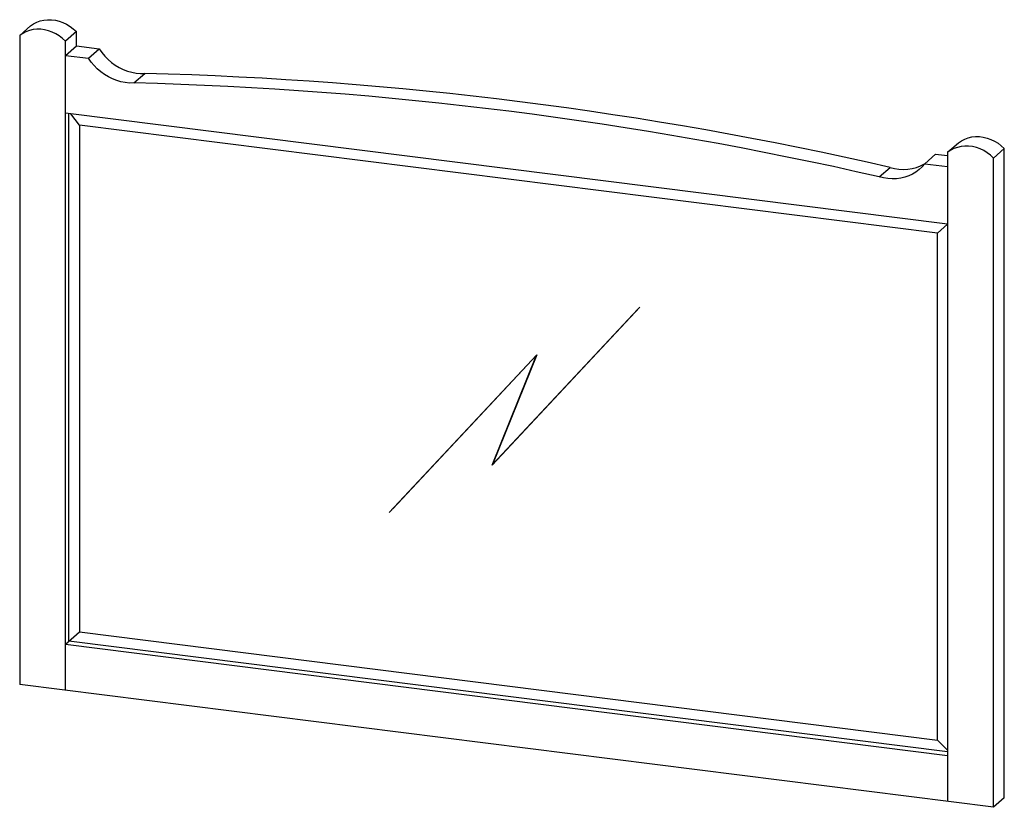
# Paper-space layout '_Dimetric' of a CAD drawing. Units: millimetres. Extents: x -406 to 398, y -58 to 585.
import ezdxf

# ---------------------------------------------------------------- set-up
doc = ezdxf.new("R2010")
doc.units = ezdxf.units.MM

psp = doc.layouts.new('_Dimetric')

# ---------------------------------------------------------------- linework, layer by layer
at = {"color": 7, "linetype": 'Continuous', "lineweight": 25}
for p, q in [((-406.39, 572.49), (-397.55, 580.29)), ((-406.39, 572.49), (-406.39, 42.29)), ((-360.13, 575.57), (-368.97, 567.78)), ((-360.13, 563.92), (-360.13, 575.57)), ((-368.97, 37.58), (-368.97, 567.78)), ((-368.97, 556.12), (-360.13, 563.92)), ((-360.13, 563.92), (-341.43, 561.56)), ((-368.97, 556.12), (-350.27, 553.77)), ((-350.27, 553.77), (-341.43, 561.56)), ((-313.16, 533.64), (-304.32, 541.43)), ((351.3, 418.24), (-368.97, 508.98)), ((-366.21, 77.73), (-366.21, 508.63)), ((-357.56, 499.25), (-364.63, 508.44)), ((343.06, 410.98), (-357.56, 499.25)), ((-357.56, 499.25), (-357.56, 85.36)), ((351.3, 477.03), (360.13, 484.83)), ((341.43, 475.53), (332.59, 467.73)), ((341.43, 475.53), (351.3, 474.29)), ((351.3, 477.03), (351.3, -53.17)), ((397.55, 480.11), (388.71, 472.32)), ((397.55, -50.09), (397.55, 480.11)), ((332.59, 467.73), (351.3, 465.38)), ((388.71, -57.88), (388.71, 472.32)), ((295.48, 456.95), (304.32, 464.75)), ((343.06, 410.98), (351.3, 418.24)), ((343.06, -2.92), (343.06, 410.98)), ((99.91, 350.59), (-20.63, 221.57)), ((67.01, 315.52), (99.91, 350.59)), ((67.05, 315.55), (98.45, 349.02)), ((-20.34, 222.02), (67.01, 315.52)), ((-20.31, 222.05), (67.05, 315.55)), ((67.01, 315.52), (67.05, 315.55)), ((-104.76, 182.74), (15.78, 311.75)), ((-101.74, 185.96), (15.77, 311.74)), ((15.49, 311.3), (-38.39, 253.63)), ((-20.63, 221.57), (15.49, 311.3)), ((-20.59, 221.61), (15.53, 311.33)), ((15.78, 311.75), (-20.34, 222.02)), ((15.49, 311.3), (15.53, 311.33)), ((-38.39, 253.63), (-104.76, 182.74)), ((-20.34, 222.02), (-20.31, 222.05)), ((-368.97, 75.29), (-357.56, 85.36)), ((-357.56, 85.36), (343.06, -2.92)), ((-368.97, 75.29), (351.3, -15.46)), ((351.3, -12.67), (-366.21, 77.73)), ((388.71, -57.88), (-406.39, 42.29)), ((343.06, -2.92), (351.3, -11.08)), ((397.55, -50.09), (388.71, -57.88))]:
    psp.add_line(p, q, dxfattribs=at)
at = {"color": 7, "linetype": 'Continuous', "lineweight": 25, "flags": 128}
for points in [[(-397.55, 580.29), (-395.09, 581.96), (-392.42, 583.31), (-389.59, 584.33), (-386.62, 585), (-383.55, 585.32), (-380.42, 585.28), (-377.27, 584.89), (-374.14, 584.14), (-371.07, 583.04), (-368.1, 581.62), (-365.26, 579.89), (-362.6, 577.86), (-360.13, 575.57)], [(-368.97, 567.78), (-371.43, 570.07), (-374.1, 572.09), (-376.94, 573.83), (-379.91, 575.25), (-382.98, 576.34), (-386.11, 577.09), (-389.26, 577.49), (-392.39, 577.53), (-395.45, 577.21), (-398.43, 576.53), (-401.26, 575.51), (-403.93, 574.16), (-406.39, 572.49)], [(-341.43, 561.56), (-339.26, 558.48), (-336.84, 555.58), (-334.2, 552.89), (-331.34, 550.44), (-328.3, 548.25), (-325.1, 546.33), (-321.78, 544.71), (-318.36, 543.4), (-314.87, 542.41), (-311.35, 541.75), (-307.82, 541.42), (-304.32, 541.43)], [(-313.16, 533.64), (-316.66, 533.62), (-320.19, 533.95), (-323.71, 534.61), (-327.2, 535.61), (-330.62, 536.92), (-333.94, 538.54), (-337.14, 540.45), (-340.18, 542.65), (-343.03, 545.1), (-345.68, 547.78), (-348.1, 550.68), (-350.27, 553.77)], [(360.13, 484.83), (362.6, 486.5), (365.26, 487.85), (368.1, 488.87), (371.07, 489.54), (374.14, 489.86), (377.27, 489.83), (380.42, 489.43), (383.55, 488.68), (386.62, 487.59), (389.59, 486.16), (392.42, 484.43), (395.09, 482.4), (397.55, 480.11)], [(388.71, 472.32), (386.25, 474.61), (383.59, 476.63), (380.75, 478.37), (377.78, 479.79), (374.71, 480.88), (371.58, 481.63), (368.43, 482.03), (365.3, 482.07), (362.23, 481.75), (359.26, 481.07), (356.42, 480.05), (353.76, 478.7), (351.3, 477.03)], [(332.59, 467.73), (330.42, 465.2), (328.01, 462.91), (325.36, 460.89), (322.5, 459.16), (319.46, 457.73), (316.26, 456.62), (312.94, 455.84), (309.52, 455.39), (306.03, 455.27), (302.51, 455.5), (298.98, 456.06), (295.48, 456.95)]]:
    psp.add_lwpolyline(points, dxfattribs=at)
at = {"color": 7, "linetype": 'Continuous', "lineweight": 25}
for centre, radius, start, end in [((-382.75, -2534.86), 3077.29, 77.09892, 88.53957), ((-391.08, -2538.62), 3073.24, 77.09136, 88.54713), ((315.18, 498), 34.98, 251.9014, 299.63418)]:
    psp.add_arc(centre, radius, start, end, dxfattribs=at)

doc.saveas('drawing.dxf')
